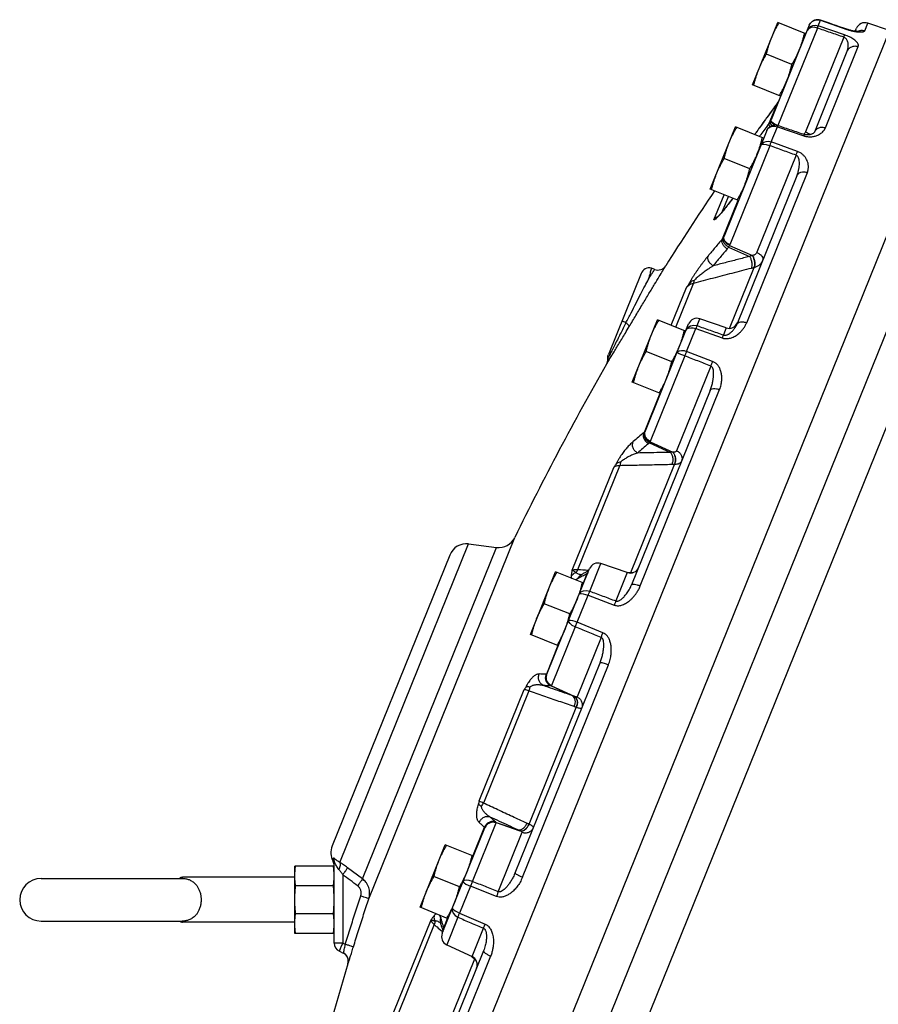
# Model space of a CAD drawing. Extents: x 218 to 452, y -217 to -18.
# Drawn here: x 308 to 314, y -134 to -127 of the extents above; entities that cross this region are included whole.
import ezdxf

# ---------------------------------------------------------------- set-up
doc = ezdxf.new("R2010")
doc.units = 0
doc.header["$LTSCALE"] = 1.5
doc.header["$MEASUREMENT"] = 0
doc.layers.get('0').update_dxf_attribs({"linetype": 'CONTINUOUS'})

msp = doc.modelspace()

# ---------------------------------------------------------------- linework, layer by layer
at = {"color": 7, "linetype": 'Continuous'}
for p, q in [((312.8899, -127.7848), (313.0655, -127.3502)), ((313.2846, -127.371), (313.0187, -128.0292)), ((313.2611, -127.4292), (313.0655, -127.3502)), ((313.2846, -127.371), (313.2942, -127.355)), ((313.2942, -127.355), (313.3082, -127.3426)), ((313.3082, -127.3426), (313.3253, -127.335)), ((313.3476, -127.3734), (313.3626, -127.3362)), ((313.5309, -127.4374), (313.3476, -127.3734)), ((313.3628, -127.3353), (313.3626, -127.3362)), ((313.3626, -127.3362), (313.5464, -127.3991)), ((313.6702, -127.4089), (313.6916, -127.3561)), ((313.8426, -127.4081), (313.6916, -127.3561)), ((309.6298, -137.8352), (313.8489, -127.3924)), ((313.341, -127.3897), (313.0667, -128.0686)), ((313.28, -127.3944), (313.2698, -127.4077)), ((313.5467, -127.3982), (313.5464, -127.3991)), ((313.6052, -127.4118), (313.6133, -127.3918)), ((313.5244, -127.4535), (313.2581, -128.1127)), ((313.1643, -127.6429), (312.9867, -127.5712)), ((313.3225, -128.1116), (313.5486, -127.5519)), ((313.3975, -128.084), (313.6261, -127.5181)), ((313.0855, -127.8639), (312.8899, -127.7848)), ((314.2402, -127.8014), (310.1082, -138.0284)), ((313.0605, -127.9156), (313.0043, -128.0547)), ((313.0605, -127.9156), (313.0606, -127.9155)), ((313.0683, -127.9035), (313.0684, -127.9034)), ((314.3774, -128.1239), (310.3733, -138.0344)), ((312.5963, -128.5117), (312.7719, -128.077)), ((312.9888, -128.1031), (312.6919, -128.8382)), ((312.9674, -128.1561), (312.7719, -128.077)), ((312.9457, -128.0741), (312.9457, -128.074)), ((312.9888, -128.1031), (312.9974, -128.0896)), ((313.0207, -128.1823), (313.0634, -128.0766)), ((313.0438, -128.0641), (313.0671, -128.0674)), ((313.0451, -128.0726), (313.0634, -128.0766)), ((313.0634, -128.0766), (313.2472, -128.1398)), ((313.2031, -128.2489), (313.0207, -128.1823)), ((313.0101, -128.2085), (312.7318, -128.8974)), ((312.8706, -128.3697), (312.6931, -128.298)), ((313.1926, -128.2748), (312.9196, -128.9506)), ((314.556, -128.3438), (310.6384, -138.0404)), ((312.8494, -129.4405), (313.2719, -128.3948)), ((313.1983, -128.4189), (312.7805, -129.453)), ((312.7918, -128.5907), (312.5963, -128.5117)), ((312.6211, -128.7256), (312.692, -128.5503)), ((312.7883, -128.5893), (312.6797, -128.8582)), ((312.6816, -128.6652), (312.723, -128.5629)), ((312.7327, -128.6012), (312.7345, -128.598)), ((312.6495, -128.7021), (312.6496, -128.7021)), ((312.7235, -128.9137), (312.8702, -128.9788)), ((312.7296, -128.9024), (312.8889, -128.9731)), ((312.2097, -129.0696), (312.1866, -129.0602)), ((312.7303, -129.4796), (312.901, -129.0569)), ((312.901, -129.0569), (312.899, -129.0574)), ((312.1151, -129.0978), (311.8875, -129.661)), ((312.325, -129.4587), (312.431, -129.1962)), ((312.356, -129.4712), (312.4791, -129.1666)), ((312.0537, -129.8547), (312.2293, -129.42)), ((312.4248, -129.4991), (312.2293, -129.42)), ((312.5042, -129.4608), (312.5235, -129.413)), ((312.7072, -129.4763), (312.5235, -129.413)), ((312.1446, -130.1926), (312.4452, -129.4487)), ((312.4275, -129.4925), (312.4397, -129.4742)), ((312.4318, -129.6398), (312.4958, -129.4816)), ((312.4958, -129.4816), (312.6788, -129.5466)), ((312.7072, -129.4763), (312.6871, -129.5259)), ((312.328, -129.7127), (312.1505, -129.641)), ((312.4188, -129.672), (312.1788, -130.266)), ((312.6128, -129.7098), (312.4318, -129.6398)), ((312.5999, -129.7418), (312.3618, -130.3313)), ((312.2492, -129.9337), (312.0537, -129.8547)), ((312.1095, -131.2719), (312.6615, -129.9057)), ((312.5947, -129.9129), (312.0488, -131.264)), ((312.2457, -129.9323), (312.136, -130.2039)), ((312.1733, -130.2756), (312.3192, -130.3426)), ((312.1775, -130.269), (312.336, -130.3418)), ((311.6365, -131.1627), (311.9254, -130.4477)), ((311.6749, -131.1571), (311.9664, -130.4355)), ((312.0437, -131.1789), (312.3472, -130.4276)), ((312.3472, -130.4276), (312.3454, -130.4276)), ((310.2208, -133.4492), (311.2368, -130.9346)), ((310.0197, -133.1966), (310.9152, -130.9802)), ((310.1771, -133.3109), (311.1091, -131.004)), ((310.9152, -130.9802), (311.1091, -131.004)), ((310.7841, -131.0574), (309.9663, -133.0816)), ((311.7577, -131.3083), (311.8354, -131.1161)), ((312.0191, -131.1793), (311.8354, -131.1161)), ((311.3447, -131.6094), (311.5203, -131.1748)), ((311.4604, -131.8862), (311.7571, -131.1517)), ((311.7159, -131.2538), (311.5203, -131.1748)), ((311.6979, -131.1948), (311.6954, -131.196)), ((311.6979, -131.1948), (311.698, -131.1947)), ((311.7385, -131.1877), (311.7124, -131.2524)), ((312.0191, -131.1793), (311.9395, -131.3764)), ((312.0419, -131.1788), (312.0437, -131.1789)), ((311.6705, -131.5241), (311.7459, -131.3375)), ((311.7459, -131.3375), (311.9278, -131.4054)), ((311.6191, -131.4674), (311.4415, -131.3957)), ((311.85, -131.598), (311.6705, -131.5241)), ((311.5403, -131.6884), (311.3447, -131.6094)), ((311.6571, -131.5574), (311.492, -131.966)), ((311.5368, -131.687), (311.456, -131.8869)), ((311.8367, -131.631), (311.6696, -132.0444)), ((311.2387, -133.269), (311.8296, -131.8066)), ((311.2903, -133.2994), (311.8878, -131.8206)), ((311.4917, -131.9665), (311.6497, -132.0402)), ((310.9882, -132.7673), (311.3009, -131.9934)), ((311.3333, -132.0024), (311.0178, -132.7834)), ((311.4897, -131.9673), (311.6354, -132.0352)), ((311.3359, -132.9307), (311.6645, -132.1175)), ((311.6645, -132.1175), (311.6629, -132.1169)), ((310.9415, -133.3285), (311.1066, -132.9198)), ((311.1059, -132.9173), (311.2578, -132.9697)), ((311.1068, -132.9192), (311.2716, -132.976)), ((310.7317, -133.6897), (311.0284, -132.9553)), ((310.945, -133.1516), (311.0258, -132.9517)), ((311.1218, -133.4003), (311.2889, -132.9868)), ((311.3359, -132.9307), (311.3344, -132.93)), ((310.5773, -133.5087), (310.7529, -133.0741)), ((310.9485, -133.1531), (310.7529, -133.0741)), ((309.9804, -133.7577), (309.9804, -133.1941)), ((309.9804, -133.2217), (309.7069, -133.2217)), ((309.7069, -133.6905), (309.7069, -133.2217)), ((310.1771, -133.3109), (310.0733, -133.2331)), ((307.9413, -133.3077), (308.9233, -133.3077)), ((308.9233, -133.3077), (308.9251, -133.3077)), ((309.7069, -133.2999), (308.9251, -133.2999)), ((308.9251, -133.3077), (308.9251, -133.2999)), ((310.0396, -133.2813), (310.0396, -133.7577)), ((310.8517, -133.3667), (310.6742, -133.295)), ((309.9752, -133.359), (309.7121, -133.359)), ((310.9281, -133.3617), (310.8527, -133.5483)), ((311.1085, -133.4333), (310.9281, -133.3617)), ((310.7729, -133.5877), (310.5773, -133.5087)), ((307.9413, -133.6046), (308.9233, -133.6046)), ((308.9251, -133.6045), (308.9233, -133.6046)), ((308.9251, -133.6045), (308.9251, -133.6124)), ((309.9752, -133.5532), (309.7121, -133.5532)), ((310.6526, -133.5981), (310.3637, -134.3131)), ((310.7433, -133.6509), (310.7694, -133.5863)), ((310.8409, -133.5776), (310.7632, -133.7698)), ((310.8527, -133.5483), (311.0307, -133.6258)), ((309.7069, -133.6124), (308.9251, -133.6124)), ((310.6762, -133.6288), (310.3847, -134.3503)), ((310.719, -133.6176), (310.719, -133.6177)), ((310.9393, -133.8519), (311.019, -133.6548)), ((309.9804, -133.6905), (309.7069, -133.6905)), ((310.0396, -133.7577), (309.9804, -133.7577)), ((310.0165, -133.8143), (310.0432, -133.8267)), ((310.0396, -133.7577), (310.0575, -133.766)), ((311.0195, -133.8116), (310.4736, -135.1627)), ((310.7632, -133.7698), (310.9393, -133.8519)), ((310.0432, -133.8267), (310.0438, -133.827)), ((311.0686, -133.8481), (310.5166, -135.2143)), ((310.9567, -133.8693), (310.6532, -134.6205)), ((310.9554, -133.8681), (310.9567, -133.8693))]:
    msp.add_line(p, q, dxfattribs=at)
for points in [[(313.2932, -127.3796), (313.3103, -127.372), (313.329, -127.3699), (313.3476, -127.3734)], [(313.3253, -127.335), (313.344, -127.3328), (313.3626, -127.3362)], [(313.2698, -127.4077), (313.2793, -127.3918), (313.2932, -127.3796)], [(313.341, -127.3897), (313.3183, -127.3847), (313.2969, -127.3864), (313.28, -127.3944)], [(312.9888, -128.1031), (313.0016, -128.0833), (313.0209, -128.0696), (313.0438, -128.0641)], [(312.9974, -128.0896), (313.0105, -128.0794), (313.0269, -128.0736), (313.0451, -128.0726)], [(312.9466, -128.2076), (312.955, -128.1944), (312.968, -128.1846), (312.9842, -128.1791), (313.0024, -128.1782), (313.0207, -128.1823)], [(313.0101, -128.2085), (312.9881, -128.2019), (312.9685, -128.1994), (312.9539, -128.2014), (312.9466, -128.2076)], [(312.4275, -129.4925), (312.4341, -129.4837), (312.4455, -129.4778), (312.4605, -129.4754), (312.4778, -129.4767), (312.4958, -129.4816)], [(312.4397, -129.4742), (312.4584, -129.4618), (312.481, -129.4571), (312.5042, -129.4608)], [(312.3643, -129.6489), (312.3707, -129.6406), (312.3819, -129.6352), (312.3967, -129.6332), (312.4139, -129.6348), (312.4318, -129.6398)], [(312.4188, -129.672), (312.3976, -129.6634), (312.38, -129.656), (312.3683, -129.6509), (312.3643, -129.6489)], [(311.686, -131.3277), (311.6964, -131.3139), (311.7135, -131.3054), (311.735, -131.3035), (311.7577, -131.3083)], [(311.686, -131.3277), (311.6902, -131.3251), (311.6992, -131.3248), (311.7124, -131.327), (311.7285, -131.3314), (311.7459, -131.3375)], [(311.6115, -131.5122), (311.6154, -131.5102), (311.6242, -131.5105), (311.6372, -131.5131), (311.6531, -131.5178), (311.6705, -131.5241)], [(311.6571, -131.5574), (311.6367, -131.5467), (311.621, -131.5345), (311.6122, -131.5224), (311.6115, -131.5122)], [(310.9415, -133.3285), (310.9195, -133.322), (310.8997, -133.3198), (310.8849, -133.3224), (310.8773, -133.3293)], [(310.8773, -133.3293), (310.8787, -133.3334), (310.8853, -133.3393), (310.8965, -133.3465), (310.9112, -133.3542), (310.9281, -133.3617)], [(310.8028, -133.5138), (310.8007, -133.5309), (310.8071, -133.5489), (310.8212, -133.5652), (310.8409, -133.5776)], [(310.8028, -133.5138), (310.8039, -133.5186), (310.8103, -133.525), (310.8213, -133.5326), (310.8359, -133.5406), (310.8527, -133.5483)], [(310.0396, -133.7577), (310.0299, -133.779), (310.0221, -133.7973), (310.0174, -133.8096), (310.0165, -133.8143)]]:
    msp.add_lwpolyline(points, dxfattribs=at)
for centre, radius, start, end in [((313.6712, -127.4152), 0.0625, 71, 158), ((329.2215, -139.6839), 20, 146.07816, 147.86242), ((312.173, -129.1212), 0.0625, 77.48938, 157.99968), ((312.2331, -129.0116), 0.0625, 248, 327.86242), ((312.5031, -129.4721), 0.0625, 71, 158), ((312.7275, -129.4172), 0.0625, 251, 338), ((311.8212, -129.6973), 0.0625, 330.1469, 5.90097), ((329.2215, -139.6839), 20, 150.14698, 154.0577), ((311.1244, -130.8799), 0.125, 263, 334.0577), ((310.9, -131.1043), 0.125, 83, 158), ((311.8151, -131.1752), 0.0625, 71, 158), ((312.0395, -131.1202), 0.0625, 251, 338), ((310.0822, -133.1285), 0.125, 158, 208.38089), ((309.9179, -133.2189), 0.0625, 0.04477, 28.82317), ((307.9413, -133.4561), 0.1484, 90, 270), ((308.9251, -133.3311), 0.0312, 90, 130.85748), ((308.9251, -133.5811), 0.0312, 229.14252, 270), ((310.7896, -133.7131), 0.0625, 158, 245), ((310.0429, -133.7577), 0.0625, 180, 245), ((310.0159, -133.883), 0.0625, 343.19333, 65), ((310.9129, -133.9085), 0.0625, 338, 65), ((329.2215, -139.6839), 20, 163.1966, 165.85302)]:
    msp.add_arc(centre, radius, start, end, dxfattribs=at)
for points in [[(313.0216, -127.4589), (313.0307, -127.4374), (313.0406, -127.4163), (313.0511, -127.3955), (313.0624, -127.3749), (313.0745, -127.3539)], [(313.3395, -127.332), (313.3166, -127.3376), (313.2974, -127.3512), (313.2846, -127.371)], [(313.3533, -127.3329), (313.3395, -127.332), (313.3376, -127.3321)], [(313.341, -127.3897), (313.3438, -127.3823), (313.346, -127.3768), (313.3476, -127.3734)], [(313.3628, -127.3353), (313.3533, -127.3329)], [(313.5467, -127.3982), (313.4884, -127.3783), (313.4193, -127.3546), (313.3628, -127.3353)], [(313.2172, -127.5379), (313.2256, -127.5161), (313.2331, -127.4941), (313.24, -127.4718), (313.2463, -127.4492), (313.2521, -127.4256)], [(313.5244, -127.4535), (313.4328, -127.4216), (313.341, -127.3897)], [(313.5244, -127.4535), (313.5272, -127.4463), (313.5294, -127.4408), (313.5309, -127.4374)], [(313.6261, -127.5181), (313.6271, -127.5081), (313.6234, -127.4981), (313.6164, -127.4882), (313.6067, -127.4787), (313.5949, -127.4694), (313.5811, -127.4604), (313.5654, -127.4519), (313.5483, -127.4441), (313.5309, -127.4374)], [(313.5464, -127.3991), (313.5559, -127.4022), (313.5661, -127.4053), (313.5769, -127.4082)], [(313.6245, -127.4128), (313.6232, -127.4129), (313.6127, -127.4126), (313.5971, -127.4108), (313.5774, -127.407), (313.555, -127.4009), (313.5467, -127.3982)], [(313.5769, -127.4082), (313.5879, -127.4107)], [(313.5879, -127.4107), (313.5988, -127.4129), (313.6094, -127.4146), (313.6195, -127.4159), (313.6293, -127.4167), (313.6386, -127.4171), (313.6473, -127.4169), (313.6552, -127.4162), (313.662, -127.4147), (313.6672, -127.4124), (313.6702, -127.4089)], [(313.6038, -127.4117), (313.5971, -127.4108)], [(313.6211, -127.4124), (313.624, -127.411)], [(313.624, -127.411), (313.6469, -127.4055), (313.6702, -127.4089)], [(312.9867, -127.5712), (312.9926, -127.5476), (312.9988, -127.5249), (313.0057, -127.5027), (313.0133, -127.4806), (313.0216, -127.4589)], [(313.5486, -127.5519), (313.5536, -127.5356), (313.5559, -127.5204), (313.5561, -127.5064), (313.5544, -127.4937), (313.5512, -127.4823), (313.5466, -127.4724), (313.5404, -127.464), (313.5329, -127.4576), (313.5244, -127.4535)], [(312.9338, -127.6762), (312.9429, -127.6547), (312.9528, -127.6336), (312.9633, -127.6128), (312.9746, -127.5922), (312.9867, -127.5712)], [(313.1643, -127.6429), (313.1765, -127.6219), (313.1877, -127.6012), (313.1982, -127.5805), (313.2081, -127.5594), (313.2172, -127.5379)], [(313.5486, -127.5519), (313.5611, -127.5328), (313.5801, -127.5197), (313.6029, -127.5146), (313.6261, -127.5181)], [(313.1294, -127.7552), (313.1378, -127.7334), (313.1453, -127.7114), (313.1522, -127.6891), (313.1585, -127.6665), (313.1643, -127.6429)], [(312.8989, -127.7885), (312.9048, -127.7649), (312.911, -127.7422), (312.9179, -127.72), (312.9255, -127.698), (312.9338, -127.6762)], [(313.0765, -127.8602), (313.0887, -127.8392), (313.0999, -127.8185), (313.1104, -127.7978), (313.1203, -127.7767), (313.1294, -127.7552)], [(313.0606, -127.9155), (313.0276, -127.9607), (312.992, -128.0098)], [(313.0605, -127.9156), (313.007, -127.9891)], [(313.0619, -127.9137), (313.0605, -127.9156)], [(313.0684, -127.9034), (313.068, -127.9041), (313.0616, -127.9141), (313.0606, -127.9155)], [(313.0683, -127.9035), (313.0645, -127.9098), (313.0619, -127.9137)], [(313.0712, -127.898), (313.0683, -127.9035)], [(313.0738, -127.8927), (313.0712, -127.898)], [(313.0755, -127.8887), (313.0746, -127.8907), (313.0738, -127.8927)], [(313.007, -127.9891), (313.0029, -127.9947)], [(312.9919, -128.0099), (312.9457, -128.0741)], [(312.9797, -128.0268), (312.9457, -128.074)], [(313.0043, -128.0547), (312.9756, -128.0932)], [(312.992, -128.0098), (312.9797, -128.0268)], [(312.999, -128.0001), (312.9919, -128.0099)], [(313.0029, -127.9947), (312.999, -128.0001)], [(313.0119, -128.0431), (313.0082, -128.0492), (313.0043, -128.0547)], [(313.0132, -128.0765), (313.0052, -128.0636), (313.0043, -128.0547)], [(313.0147, -128.038), (313.0119, -128.0431)], [(313.0274, -128.0682), (313.0221, -128.0632), (313.0132, -128.0516), (313.0119, -128.0431)], [(313.0171, -128.0329), (313.0147, -128.038)], [(313.0187, -128.0292), (313.0179, -128.0311), (313.0171, -128.0329)], [(313.0437, -128.064), (313.0278, -128.0522), (313.0185, -128.0414), (313.0171, -128.0329)], [(313.0184, -128.0327), (313.0187, -128.0292)], [(313.0629, -128.067), (313.0461, -128.0585), (313.0298, -128.0475), (313.0203, -128.0372), (313.0184, -128.0327)], [(312.728, -128.1857), (312.7371, -128.1642), (312.7469, -128.1431), (312.7575, -128.1223), (312.7687, -128.1017), (312.7809, -128.0807)], [(312.9457, -128.074), (312.9197, -128.1102), (312.9049, -128.1308)], [(312.9457, -128.0741), (312.9195, -128.1106), (312.905, -128.1308)], [(312.9756, -128.0932), (312.9482, -128.1301), (312.9411, -128.1397)], [(313.0671, -128.0674), (313.0666, -128.0683), (313.0654, -128.0714), (313.0634, -128.0766)], [(313.0671, -128.0674), (313.1591, -128.0991), (313.2509, -128.1306)], [(313.2581, -128.1127), (313.253, -128.1223), (313.247, -128.1294)], [(313.2581, -128.1127), (313.2788, -128.1227)], [(313.3225, -128.1116), (313.322, -128.1126), (313.32, -128.1154), (313.3164, -128.1192), (313.3111, -128.1232), (313.3043, -128.127), (313.2962, -128.1303), (313.2871, -128.1328), (313.2772, -128.1341)], [(313.2788, -128.1227), (313.2926, -128.1312)], [(313.3225, -128.1116), (313.3341, -128.0948), (313.3522, -128.0837), (313.3744, -128.0799), (313.3975, -128.084)], [(313.3496, -128.1323), (313.3609, -128.1259), (313.3716, -128.1181), (313.3816, -128.1086), (313.3904, -128.0974), (313.3975, -128.084)], [(312.6931, -128.298), (312.6989, -128.2744), (312.7052, -128.2517), (312.712, -128.2295), (312.7196, -128.2075), (312.728, -128.1857)], [(312.9411, -128.1397), (312.9378, -128.1441)], [(312.9463, -128.1987), (312.9526, -128.176), (312.9584, -128.1524)], [(313.0101, -128.2085), (313.0141, -128.1984), (313.0177, -128.1895), (313.0207, -128.1823)], [(313.2509, -128.1306), (313.2504, -128.1315), (313.2491, -128.1346), (313.2472, -128.1398)], [(313.2472, -128.1398), (313.2568, -128.1426)], [(313.2772, -128.1341), (313.2663, -128.1339), (313.2543, -128.1317), (313.2509, -128.1306)], [(313.2568, -128.1426), (313.2673, -128.1449), (313.2786, -128.1463)], [(313.2786, -128.1463), (313.2905, -128.1467)], [(313.2905, -128.1467), (313.3026, -128.146), (313.3146, -128.1442), (313.3264, -128.1414), (313.3381, -128.1374), (313.3496, -128.1323)], [(312.8706, -128.3697), (312.8828, -128.3487), (312.8941, -128.3281), (312.9046, -128.3073), (312.9144, -128.2862), (312.9235, -128.2647)], [(312.9235, -128.2647), (312.9319, -128.2429), (312.9395, -128.2209)], [(312.9395, -128.2209), (312.9463, -128.1987)], [(313.1926, -128.2748), (313.1015, -128.2417), (313.0101, -128.2085)], [(313.1926, -128.2748), (313.1965, -128.2648), (313.2001, -128.2561), (313.2031, -128.2489)], [(313.2719, -128.3948), (313.2781, -128.3718), (313.2791, -128.3503), (313.2761, -128.3304), (313.27, -128.3121), (313.2612, -128.2955), (313.2498, -128.2805), (313.236, -128.2673), (313.2201, -128.2566), (313.2031, -128.2489)], [(312.6402, -128.403), (312.6493, -128.3815), (312.6591, -128.3604), (312.6697, -128.3397), (312.6809, -128.319), (312.6931, -128.298)], [(313.1983, -128.4189), (313.2068, -128.3941), (313.2122, -128.3711), (313.2152, -128.3502), (313.216, -128.3313), (313.215, -128.3145), (313.2122, -128.3), (313.2074, -128.2882), (313.2007, -128.2797), (313.1926, -128.2748)], [(312.6053, -128.5153), (312.6111, -128.4917), (312.6174, -128.4691), (312.6242, -128.4468), (312.6318, -128.4248), (312.6402, -128.403)], [(312.8357, -128.482), (312.8441, -128.4603), (312.8517, -128.4382), (312.8585, -128.416), (312.8648, -128.3933), (312.8706, -128.3697)], [(313.1983, -128.4189), (313.2093, -128.4034), (313.2271, -128.3934), (313.249, -128.3904), (313.2719, -128.3948)], [(312.7828, -128.587), (312.795, -128.566), (312.8063, -128.5454), (312.8168, -128.5246), (312.8266, -128.5035), (312.8357, -128.482)], [(312.7327, -128.6012), (312.7086, -128.6325)], [(312.7263, -128.6087), (312.7122, -128.627)], [(312.7345, -128.598), (312.7263, -128.6087)], [(312.7349, -128.5984), (312.7327, -128.6012)], [(312.7523, -128.5747), (312.7345, -128.598)], [(312.7528, -128.5749), (312.7349, -128.5984)], [(312.6867, -128.659), (312.6758, -128.6723), (312.6663, -128.6835)], [(312.7086, -128.6325), (312.6877, -128.6589), (312.6696, -128.6809)], [(312.7122, -128.627), (312.6989, -128.6439), (312.6867, -128.659)], [(312.6211, -128.7256), (312.6351, -128.7103), (312.6527, -128.6973)], [(312.6438, -128.7056), (312.6322, -128.7144), (312.6211, -128.7256)], [(312.6339, -128.7188), (312.6306, -128.721), (312.6274, -128.7228), (312.6243, -128.7244), (312.6211, -128.7256)], [(312.6339, -128.7188), (312.6425, -128.708), (312.6495, -128.7021)], [(312.6425, -128.7112), (312.6339, -128.7188)], [(312.6546, -128.6983), (312.6425, -128.7112)], [(312.6497, -128.702), (312.6438, -128.7056)], [(312.6488, -128.7026), (312.6485, -128.7029)], [(312.6527, -128.6987), (312.6488, -128.7026)], [(312.6663, -128.6835), (312.6585, -128.6924), (312.6527, -128.6987)], [(312.6527, -128.6973), (312.6549, -128.696)], [(312.6696, -128.6809), (312.6546, -128.6983)], [(312.6797, -128.8582), (312.6302, -128.9171), (312.5812, -128.9763)], [(312.7136, -128.9274), (312.6959, -128.9116), (312.6833, -128.8931), (312.6776, -128.8744), (312.6797, -128.8582)], [(312.683, -128.854), (312.6797, -128.8582)], [(312.6862, -128.8492), (312.683, -128.854)], [(312.7235, -128.9137), (312.7046, -128.8997), (312.691, -128.8826), (312.6846, -128.865), (312.6862, -128.8492)], [(312.6886, -128.8451), (312.6862, -128.8492)], [(312.7296, -128.9024), (312.71, -128.8899), (312.6958, -128.8739), (312.689, -128.8569), (312.6906, -128.8412)], [(312.6906, -128.8412), (312.6886, -128.8451)], [(312.7318, -128.8974), (312.7119, -128.8855), (312.6974, -128.8702), (312.6904, -128.8536), (312.6919, -128.8382)], [(312.6919, -128.8382), (312.6912, -128.8397), (312.6906, -128.8412)], [(312.7136, -128.9274), (312.6643, -128.9861), (312.6154, -129.045)], [(312.7235, -128.9137), (312.7186, -128.9209), (312.7136, -128.9274)], [(312.7296, -128.9024), (312.7268, -128.908), (312.7235, -128.9137)], [(312.7318, -128.8974), (312.7307, -128.9), (312.7296, -128.9024)], [(312.9196, -128.9506), (312.9152, -128.9584), (312.9087, -128.9648), (312.9005, -128.9697), (312.8909, -128.9727)], [(312.9196, -128.9506), (312.9395, -128.9624), (312.9542, -128.9773), (312.9615, -128.9931), (312.9604, -129.0078)], [(312.5812, -128.9763), (312.5664, -128.9945), (312.5529, -129.0117), (312.5402, -129.0283), (312.528, -129.0447), (312.516, -129.0614), (312.504, -129.0783), (312.4924, -129.0952), (312.4812, -129.1122), (312.4705, -129.1291), (312.4603, -129.1459), (312.4512, -129.1618), (312.4439, -129.1761)], [(312.6154, -129.045), (312.5976, -129.0294), (312.5849, -129.011), (312.5792, -128.9924), (312.5812, -128.9763)], [(312.8702, -128.9788), (312.7853, -129.0009), (312.7003, -129.023), (312.6154, -129.045)], [(312.8889, -128.9731), (312.8796, -128.9759), (312.8702, -128.9788)], [(312.8702, -128.9788), (312.8792, -128.9998), (312.8843, -129.0229), (312.8848, -129.0447), (312.8807, -129.0621)], [(312.8909, -128.9727), (312.8899, -128.9729), (312.8889, -128.9731)], [(312.8889, -128.9731), (312.898, -128.9942), (312.9031, -129.0176), (312.9034, -129.0397), (312.899, -129.0574)], [(312.8909, -128.9727), (312.9, -128.9938), (312.9051, -129.0171), (312.9054, -129.0393), (312.901, -129.0569)], [(312.9604, -129.0078), (312.951, -129.0245), (312.9377, -129.0386), (312.9208, -129.0495), (312.901, -129.0569)], [(312.0324, -129.4673), (312.0792, -129.3893), (312.1259, -129.3115), (312.1698, -129.2383), (312.2089, -129.1732), (312.2414, -129.1191), (312.2658, -129.0785), (312.2809, -129.0534), (312.286, -129.0449)], [(312.1866, -129.0602), (312.1843, -129.069), (312.1776, -129.095), (312.1669, -129.1365)], [(312.1669, -129.1365), (312.1852, -129.1079), (312.1986, -129.0868)], [(312.1986, -129.0868), (312.2069, -129.0739), (312.2072, -129.0734)], [(312.2072, -129.0734), (312.2097, -129.0696)], [(312.2809, -129.0534), (312.286, -129.0449)], [(312.8807, -129.0621), (312.7468, -129.0969), (312.6129, -129.1318), (312.4791, -129.1666)], [(312.6154, -129.045), (312.598, -129.0565), (312.5823, -129.0672), (312.5679, -129.0774), (312.5543, -129.0873), (312.541, -129.0972), (312.5281, -129.1071), (312.5158, -129.117), (312.5042, -129.1268), (312.4934, -129.1364), (312.4835, -129.1458)], [(312.899, -129.0574), (312.8899, -129.0598), (312.8807, -129.0621)], [(312.01, -129.4414), (312.0454, -129.3723), (312.0804, -129.3043), (312.1132, -129.2405), (312.1425, -129.1838), (312.1669, -129.1365)], [(312.4835, -129.1458), (312.4689, -129.1523), (312.4555, -129.1621), (312.4439, -129.1761)], [(312.4835, -129.1458), (312.482, -129.1572), (312.4791, -129.1666)], [(312.4791, -129.1666), (312.4604, -129.1733), (312.4439, -129.1834), (312.431, -129.1962)], [(312.431, -129.1962), (312.4374, -129.1862), (312.4439, -129.1761)], [(312.01, -129.4414), (311.9952, -129.4337), (311.9859, -129.4276), (311.9833, -129.424)], [(312.1854, -129.5287), (312.1945, -129.5072), (312.2043, -129.4861), (312.2148, -129.4653), (312.2261, -129.4447), (312.2383, -129.4237)], [(312.01, -129.4414), (311.9906, -129.4791), (311.9705, -129.5184)], [(311.9826, -129.5503), (312.0055, -129.5122), (312.0324, -129.4673)], [(312.0324, -129.4673), (312.031, -129.4615), (312.0232, -129.4525), (312.01, -129.4414)], [(312.3809, -129.6077), (312.3893, -129.5859), (312.3969, -129.5639), (312.4037, -129.5417), (312.41, -129.519), (312.4158, -129.4954)], [(312.5042, -129.4608), (312.5019, -129.466), (312.4991, -129.473), (312.4958, -129.4816)], [(312.5042, -129.4608), (312.5958, -129.4934), (312.6871, -129.5259)], [(312.6788, -129.5466), (312.6884, -129.5494), (312.6991, -129.5511), (312.7109, -129.5514), (312.7235, -129.5502), (312.7364, -129.5474), (312.7495, -129.543), (312.7626, -129.537), (312.7757, -129.5294), (312.789, -129.5201), (312.8021, -129.5088), (312.8151, -129.4956), (312.8275, -129.48), (312.8392, -129.4617), (312.8494, -129.4405)], [(312.6871, -129.5259), (312.692, -129.5272), (312.6975, -129.5277), (312.7037, -129.5272), (312.7103, -129.5256), (312.7173, -129.523), (312.7244, -129.5193), (312.7316, -129.5147), (312.7389, -129.5091), (312.7463, -129.5025), (312.7537, -129.4949), (312.761, -129.4863), (312.768, -129.4765), (312.7746, -129.4654), (312.7805, -129.453)], [(312.7805, -129.453), (312.7898, -129.4418), (312.8061, -129.4355), (312.8269, -129.435), (312.8494, -129.4405)], [(311.9705, -129.5184), (311.9498, -129.559), (311.9293, -129.5992), (311.9106, -129.6364)], [(311.9184, -129.6571), (311.9365, -129.627), (311.9572, -129.5926), (311.9802, -129.5542), (311.9826, -129.5503)], [(312.1505, -129.641), (312.1563, -129.6174), (312.1626, -129.5947), (312.1694, -129.5725), (312.177, -129.5505), (312.1854, -129.5287)], [(312.6871, -129.5259), (312.6849, -129.531), (312.6821, -129.538), (312.6788, -129.5466)], [(311.9106, -129.6364), (311.8958, -129.6659), (311.8864, -129.6846), (311.8833, -129.6909)], [(312.362, -129.6503), (312.3718, -129.6292)], [(312.3718, -129.6292), (312.3809, -129.6077)], [(311.8754, -129.7284), (311.877, -129.7257), (311.8822, -129.7171), (311.8909, -129.7026), (311.8941, -129.6974)], [(311.8832, -129.7047), (311.8827, -129.7084), (311.8812, -129.7145), (311.8808, -129.716)], [(311.8833, -129.6909), (311.8831, -129.6807), (311.8845, -129.6707), (311.8875, -129.661)], [(311.8834, -129.7033), (311.8832, -129.7047)], [(311.8833, -129.6909), (311.8836, -129.695), (311.8835, -129.7019), (311.8834, -129.7033)], [(311.8941, -129.6974), (311.9031, -129.6824)], [(311.9031, -129.6824), (311.9184, -129.6571)], [(312.0976, -129.746), (312.1067, -129.7245), (312.1165, -129.7034), (312.127, -129.6827), (312.1383, -129.662), (312.1505, -129.641)], [(312.328, -129.7127), (312.3402, -129.6917), (312.3515, -129.6711), (312.362, -129.6503)], [(312.4188, -129.672), (312.4233, -129.6607), (312.4277, -129.6498), (312.4318, -129.6398)], [(312.5999, -129.7418), (312.5095, -129.7069), (312.4188, -129.672)], [(311.8804, -129.7172), (311.8794, -129.72), (311.8773, -129.7247), (311.8756, -129.728), (311.875, -129.729), (311.8748, -129.7293)], [(311.8808, -129.716), (311.8804, -129.7172)], [(312.0627, -129.8583), (312.0685, -129.8347), (312.0748, -129.8121), (312.0816, -129.7898), (312.0892, -129.7678), (312.0976, -129.746)], [(312.2931, -129.825), (312.3015, -129.8033), (312.3091, -129.7812), (312.3159, -129.759), (312.3222, -129.7363), (312.328, -129.7127)], [(312.5947, -129.9129), (312.6051, -129.8833), (312.6123, -129.8559), (312.6169, -129.8309), (312.6193, -129.8083), (312.6196, -129.7883), (312.6178, -129.7711), (312.6139, -129.7571), (312.6078, -129.7471), (312.5999, -129.7418)], [(312.5999, -129.7418), (312.6043, -129.7305), (312.6087, -129.7198), (312.6128, -129.7098)], [(312.6615, -129.9057), (312.6716, -129.873), (312.6761, -129.8428), (312.6762, -129.8154), (312.6727, -129.7904), (312.6662, -129.7681), (312.6567, -129.7484), (312.6443, -129.7316), (312.6294, -129.7186), (312.6128, -129.7098)], [(312.2402, -129.93), (312.2524, -129.909), (312.2637, -129.8884), (312.2742, -129.8676), (312.284, -129.8465), (312.2931, -129.825)], [(312.5947, -129.913), (312.6032, -129.9037), (312.6188, -129.8991), (312.6392, -129.8997), (312.6615, -129.9057)], [(312.136, -130.2039), (312.0974, -130.236), (312.0592, -130.2682)], [(312.1657, -130.2833), (312.148, -130.2678), (312.1361, -130.2474), (312.1319, -130.2251), (312.136, -130.2039)], [(312.1385, -130.2016), (312.136, -130.2039)], [(312.1733, -130.2756), (312.1546, -130.2611), (312.142, -130.2416), (312.1372, -130.2198), (312.1409, -130.1989)], [(312.1409, -130.1989), (312.1385, -130.2016)], [(312.1775, -130.269), (312.1583, -130.2554), (312.1452, -130.2366), (312.1402, -130.2152), (312.1438, -130.1943)], [(312.1426, -130.1966), (312.1409, -130.1989)], [(312.1788, -130.266), (312.1595, -130.2528), (312.1463, -130.2343), (312.1411, -130.2133), (312.1446, -130.1926)], [(312.1438, -130.1943), (312.1426, -130.1966)], [(312.1446, -130.1926), (312.1443, -130.1935), (312.1438, -130.1943)], [(312.0592, -130.2682), (312.0476, -130.2787), (312.0367, -130.2893), (312.0263, -130.3003), (312.0161, -130.3117), (312.0059, -130.3239), (311.9955, -130.3369), (311.9852, -130.3506), (311.975, -130.3651), (311.9649, -130.3804), (311.9549, -130.3967), (311.9456, -130.4134), (311.9373, -130.4299)], [(312.0892, -130.3474), (312.0714, -130.332), (312.0594, -130.3117), (312.0552, -130.2894), (312.0592, -130.2682)], [(312.1657, -130.2833), (312.1273, -130.3152), (312.0892, -130.3474)], [(312.1733, -130.2756), (312.1696, -130.2797), (312.1657, -130.2833)], [(312.1775, -130.269), (312.1756, -130.2723), (312.1733, -130.2756)], [(312.1788, -130.266), (312.1782, -130.2675), (312.1775, -130.269)], [(312.0892, -130.3474), (312.0744, -130.3526), (312.0609, -130.3579), (312.0484, -130.3633), (312.0364, -130.3689), (312.0248, -130.3748), (312.0134, -130.3811), (312.0024, -130.3878), (311.9919, -130.3948), (311.982, -130.4022), (311.9727, -130.4099)], [(312.3192, -130.3426), (312.2426, -130.3442), (312.1659, -130.3458), (312.0892, -130.3474)], [(312.336, -130.3418), (312.3276, -130.3421), (312.3192, -130.3426)], [(312.3192, -130.3426), (312.3295, -130.3602), (312.335, -130.3825), (312.3348, -130.4062), (312.3289, -130.4279)], [(312.3378, -130.3418), (312.3369, -130.3418), (312.336, -130.3418)], [(312.336, -130.3418), (312.3465, -130.3594), (312.3519, -130.3818), (312.3516, -130.4057), (312.3454, -130.4276)], [(312.3618, -130.3313), (312.3586, -130.3359), (312.3534, -130.3393), (312.3463, -130.3413), (312.3378, -130.3418)], [(312.3378, -130.3418), (312.3482, -130.3594), (312.3537, -130.3818), (312.3533, -130.4057), (312.3472, -130.4276)], [(312.3618, -130.3313), (312.3812, -130.3444), (312.3945, -130.3625), (312.3999, -130.3832), (312.3965, -130.4034)], [(311.9254, -130.4477), (311.9313, -130.4388), (311.9373, -130.4299)], [(311.9664, -130.4355), (311.9498, -130.437), (311.9358, -130.4411), (311.9254, -130.4477)], [(311.9727, -130.4099), (311.9596, -130.4128), (311.9477, -130.4189), (311.9373, -130.4299)], [(311.9727, -130.4099), (311.9705, -130.4233), (311.9664, -130.4355)], [(312.3289, -130.4279), (312.2081, -130.4304), (312.0872, -130.433), (311.9664, -130.4355)], [(312.3454, -130.4276), (312.3372, -130.4277), (312.3289, -130.4279)], [(312.3965, -130.4034), (312.3899, -130.4133), (312.3792, -130.4208), (312.3648, -130.4257), (312.3472, -130.4276)], [(311.4764, -131.2834), (311.4855, -131.262), (311.4954, -131.2408), (311.5059, -131.2201), (311.5171, -131.1994), (311.5293, -131.1784)], [(311.6328, -131.2205), (311.6311, -131.2144), (311.6309, -131.2014)], [(311.6309, -131.2014), (311.6317, -131.1933), (311.633, -131.1842), (311.6346, -131.174), (311.6365, -131.1627)], [(311.6309, -131.2014), (311.6391, -131.1916), (311.6498, -131.1837), (311.6623, -131.1782)], [(311.6365, -131.1627), (311.6457, -131.1592), (311.6588, -131.1572), (311.6749, -131.1571)], [(311.6623, -131.1782), (311.6553, -131.1739), (311.6483, -131.1698), (311.6417, -131.1659), (311.6365, -131.1627)], [(311.6623, -131.1782), (311.6694, -131.1686), (311.6749, -131.1571)], [(311.6794, -131.1901), (311.6693, -131.1851), (311.6623, -131.1782)], [(311.6735, -131.2229), (311.6856, -131.2042), (311.6979, -131.1948)], [(311.7058, -131.2052), (311.6735, -131.2229)], [(311.6749, -131.1571), (311.7467, -131.1614)], [(311.6924, -131.1935), (311.6794, -131.1901)], [(311.6989, -131.1944), (311.6924, -131.1935)], [(311.7174, -131.184), (311.698, -131.1947)], [(311.7385, -131.1877), (311.7058, -131.2052)], [(311.7321, -131.176), (311.7174, -131.184)], [(311.7366, -131.1736), (311.7321, -131.176)], [(311.7398, -131.1719), (311.7366, -131.1736)], [(311.7385, -131.1877), (311.7492, -131.1705)], [(311.7407, -131.1863), (311.7385, -131.1877)], [(311.7408, -131.1714), (311.7398, -131.1719)], [(311.7427, -131.1847), (311.7407, -131.1863)], [(311.7449, -131.1691), (311.7408, -131.1714)], [(311.7427, -131.1847), (311.7448, -131.1799)], [(311.744, -131.1831), (311.7427, -131.1847)], [(311.745, -131.1815), (311.744, -131.1831)], [(311.7448, -131.1799), (311.7473, -131.1755)], [(311.7515, -131.1656), (311.7449, -131.1691)], [(311.7453, -131.1809), (311.745, -131.1815)], [(311.7456, -131.1803), (311.7453, -131.1809)], [(311.7467, -131.1614), (311.7486, -131.1615)], [(311.7486, -131.1615), (311.7531, -131.1617)], [(312.0131, -131.1773), (312.0192, -131.1776)], [(312.0192, -131.1776), (312.0258, -131.178)], [(312.025, -131.1802), (312.0258, -131.178)], [(312.0258, -131.178), (312.0339, -131.1785)], [(312.0339, -131.1785), (312.0419, -131.1788)], [(312.0405, -131.1825), (312.0419, -131.1788)], [(312.0422, -131.1827), (312.0437, -131.1789)], [(312.0437, -131.1789), (312.0573, -131.1792)], [(311.6735, -131.2229), (311.6595, -131.2291), (311.6564, -131.23)], [(311.6879, -131.3186), (311.6948, -131.2964), (311.701, -131.2737), (311.7069, -131.2501)], [(311.9278, -131.4054), (311.9374, -131.4082), (311.9482, -131.4097), (311.9602, -131.4096), (311.973, -131.4076), (311.9864, -131.4037), (312, -131.3979), (312.0138, -131.3903), (312.0277, -131.3808), (312.0419, -131.3691), (312.0561, -131.3553), (312.0703, -131.3389), (312.0842, -131.3199), (312.0974, -131.2977), (312.1095, -131.2719)], [(311.9395, -131.3764), (311.9444, -131.3776), (311.9501, -131.3777), (311.9566, -131.3763), (311.9638, -131.3734), (311.9715, -131.369), (311.9794, -131.3632), (311.9877, -131.356), (311.9962, -131.3475), (312.0049, -131.3376), (312.0138, -131.3262), (312.0228, -131.3133), (312.0318, -131.2987), (312.0406, -131.2823), (312.0488, -131.264)], [(312.0488, -131.264), (312.0551, -131.2604), (312.0687, -131.2606), (312.0877, -131.2646), (312.1095, -131.2719)], [(311.4415, -131.3957), (311.4474, -131.3722), (311.4536, -131.3495), (311.4605, -131.3272), (311.4681, -131.3052), (311.4764, -131.2834)], [(311.672, -131.3624), (311.6803, -131.3407)], [(311.6803, -131.3407), (311.6879, -131.3186)], [(311.7577, -131.3083), (311.7541, -131.3169), (311.7502, -131.3267), (311.7459, -131.3375)], [(311.7577, -131.3083), (311.8488, -131.3424), (311.9395, -131.3764)], [(311.3886, -131.5007), (311.3977, -131.4793), (311.4076, -131.4581), (311.4181, -131.4374), (311.4294, -131.4167), (311.4415, -131.3957)], [(311.6191, -131.4674), (311.6312, -131.4465), (311.6425, -131.4258), (311.653, -131.405), (311.6629, -131.3839), (311.672, -131.3624)], [(311.9395, -131.3764), (311.9359, -131.3849), (311.932, -131.3947), (311.9278, -131.4054)], [(311.6077, -131.5111), (311.6132, -131.491), (311.6191, -131.4674)], [(311.3537, -131.613), (311.3596, -131.5895), (311.3658, -131.5668), (311.3727, -131.5445), (311.3803, -131.5225), (311.3886, -131.5007)], [(311.5842, -131.5797), (311.5925, -131.558), (311.6001, -131.5359), (311.607, -131.5137)], [(311.607, -131.5137), (311.6077, -131.5111)], [(311.6571, -131.5574), (311.6613, -131.5466), (311.6659, -131.5353), (311.6705, -131.5241)], [(311.5313, -131.6848), (311.5434, -131.6638), (311.5547, -131.6431), (311.5652, -131.6223), (311.5751, -131.6012), (311.5842, -131.5797)], [(311.8367, -131.631), (311.747, -131.5942), (311.6571, -131.5574)], [(311.8367, -131.631), (311.8409, -131.6202), (311.8454, -131.6091), (311.85, -131.598)], [(311.8878, -131.8206), (311.8999, -131.783), (311.9062, -131.7485), (311.9079, -131.717), (311.9058, -131.6885), (311.9005, -131.6631), (311.8921, -131.6408), (311.8806, -131.6219), (311.8663, -131.6074), (311.85, -131.598)], [(311.8296, -131.8066), (311.8402, -131.7766), (311.8476, -131.7487), (311.8524, -131.7231), (311.855, -131.6999), (311.8556, -131.6793), (311.854, -131.6615), (311.8503, -131.647), (311.8444, -131.6366), (311.8367, -131.631)], [(311.8296, -131.8066), (311.8349, -131.8052), (311.8478, -131.8074), (311.8663, -131.8128), (311.8878, -131.8206)], [(311.406, -131.885), (311.3983, -131.8856), (311.3909, -131.8878), (311.3836, -131.891), (311.3763, -131.8954), (311.3687, -131.901), (311.3608, -131.9079), (311.3527, -131.9161), (311.3445, -131.9257), (311.336, -131.9369), (311.3274, -131.95), (311.3188, -131.9648), (311.3107, -131.9809)], [(311.4354, -131.9657), (311.417, -131.9516), (311.405, -131.9315), (311.4012, -131.9081), (311.406, -131.885)], [(311.456, -131.8869), (311.4308, -131.8858), (311.406, -131.885)], [(311.4852, -131.9676), (311.4669, -131.9535), (311.455, -131.9334), (311.4512, -131.91), (311.456, -131.8869)], [(311.4897, -131.9673), (311.4709, -131.9533), (311.4585, -131.9332), (311.4543, -131.91), (311.4589, -131.8869)], [(311.4917, -131.9665), (311.4726, -131.9527), (311.46, -131.9327), (311.4556, -131.9095), (311.4602, -131.8864)], [(311.492, -131.966), (311.4729, -131.9522), (311.4602, -131.9324), (311.4559, -131.9093), (311.4604, -131.8862)], [(311.4576, -131.887), (311.456, -131.8869)], [(311.4589, -131.8869), (311.4576, -131.887)], [(311.4602, -131.8864), (311.4597, -131.8867), (311.4589, -131.8869)], [(311.4604, -131.8862), (311.4602, -131.8864)], [(311.4354, -131.9657), (311.4236, -131.9632), (311.4129, -131.9617), (311.4028, -131.961), (311.3932, -131.9609), (311.3838, -131.9615), (311.3744, -131.9627), (311.3653, -131.9647), (311.3565, -131.9675), (311.3481, -131.9711), (311.3401, -131.9757)], [(311.6354, -132.0352), (311.5687, -132.012), (311.502, -131.9889), (311.4354, -131.9657)], [(311.4852, -131.9676), (311.4601, -131.9665), (311.4354, -131.9657)], [(311.4917, -131.9665), (311.4909, -131.967), (311.4897, -131.9673)], [(311.492, -131.966), (311.4919, -131.9663), (311.4917, -131.9665)], [(311.3009, -131.9934), (311.3058, -131.9871), (311.3107, -131.9809)], [(311.3333, -132.0024), (311.3193, -131.9976), (311.3082, -131.9945), (311.3009, -131.9934)], [(311.3401, -131.9757), (311.3289, -131.9739), (311.3191, -131.9749), (311.3107, -131.9809)], [(311.3401, -131.9757), (311.3378, -131.9893), (311.3333, -132.0024)], [(311.6486, -132.1118), (311.5435, -132.0753), (311.4384, -132.0389), (311.3333, -132.0024)], [(311.4897, -131.9673), (311.4877, -131.9676), (311.4852, -131.9676)], [(311.6497, -132.0402), (311.6426, -132.0377), (311.6354, -132.0352)], [(311.6354, -132.0352), (311.6478, -132.0477), (311.6546, -132.0666), (311.6549, -132.089), (311.6486, -132.1118)], [(311.6513, -132.0408), (311.6505, -132.0405), (311.6497, -132.0402)], [(311.6497, -132.0402), (311.6624, -132.0526), (311.6693, -132.0714), (311.6695, -132.094), (311.6629, -132.1169)], [(311.6696, -132.0444), (311.668, -132.0453), (311.6643, -132.0449), (311.6586, -132.0434), (311.6513, -132.0408)], [(311.6513, -132.0408), (311.6639, -132.0532), (311.6708, -132.0721), (311.671, -132.0946), (311.6645, -132.1175)], [(311.6696, -132.0444), (311.6887, -132.0582), (311.7014, -132.078), (311.7058, -132.101), (311.7014, -132.1239)], [(311.6629, -132.1169), (311.6557, -132.1143), (311.6486, -132.1118)], [(311.7014, -132.1239), (311.6982, -132.1255), (311.6907, -132.1248), (311.6794, -132.1221), (311.6645, -132.1175)], [(310.9885, -132.9183), (310.9834, -132.9126), (310.9795, -132.9059), (310.9766, -132.8984), (310.9743, -132.8902), (310.9728, -132.8809), (310.9719, -132.8705), (310.9718, -132.859), (310.9725, -132.8463), (310.9742, -132.8324), (310.9771, -132.817), (310.9812, -132.8004), (310.9866, -132.7832)], [(310.9882, -132.7673), (310.9873, -132.7753), (310.9866, -132.7832)], [(311.0041, -132.8073), (310.9948, -132.8008), (310.9884, -132.7933), (310.9866, -132.7832)], [(311.0178, -132.7834), (311.0043, -132.7772), (310.9942, -132.7717), (310.9882, -132.7673)], [(311.0041, -132.8073), (311.0119, -132.796), (311.0178, -132.7834)], [(311.3205, -132.9237), (311.2196, -132.877), (311.1187, -132.8302), (311.0178, -132.7834)], [(311.0657, -132.8807), (311.0555, -132.8744), (311.0467, -132.868), (311.039, -132.8615), (311.032, -132.8549), (311.0256, -132.8479), (311.0198, -132.8405), (311.0146, -132.8327), (311.0102, -132.8246), (311.0066, -132.8162), (311.0041, -132.8073)], [(311.0657, -132.8807), (311.0427, -132.8781), (311.0201, -132.8842), (311.0011, -132.8983), (310.9885, -132.9183)], [(311.0258, -132.9517), (311.0069, -132.935), (310.9885, -132.9183)], [(311.1029, -132.914), (311.0799, -132.9114), (311.0573, -132.9176), (311.0384, -132.9317), (311.0258, -132.9517)], [(311.1059, -132.9173), (311.0826, -132.9143), (311.0597, -132.9201), (311.0406, -132.934), (311.0279, -132.9538)], [(311.1066, -132.9198), (311.0833, -132.9165), (311.0604, -132.922), (311.0412, -132.9355), (311.0284, -132.9553)], [(311.1068, -132.9192), (311.0834, -132.9159), (311.0605, -132.9215), (311.0412, -132.9352), (311.0285, -132.955)], [(311.1029, -132.914), (311.084, -132.8973), (311.0657, -132.8807)], [(311.2578, -132.9697), (311.1938, -132.94), (311.1297, -132.9104), (311.0657, -132.8807)], [(311.1059, -132.9173), (311.1046, -132.9157), (311.1029, -132.914)], [(311.1068, -132.9192), (311.1065, -132.9184), (311.1059, -132.9173)], [(311.1066, -132.9198), (311.1067, -132.9195), (311.1068, -132.9192)], [(311.2578, -132.9697), (311.2754, -132.9692), (311.2934, -132.9604), (311.3092, -132.9445), (311.3205, -132.9237)], [(311.3344, -132.93), (311.3274, -132.9269), (311.3205, -132.9237)], [(311.027, -132.9528), (311.0258, -132.9517)], [(311.0279, -132.9538), (311.027, -132.9528)], [(311.0285, -132.955), (311.0283, -132.9545), (311.0279, -132.9538)], [(311.0284, -132.9553), (311.0285, -132.955)], [(311.2716, -132.976), (311.2647, -132.9729), (311.2578, -132.9697)], [(311.2716, -132.976), (311.2893, -132.9759), (311.3074, -132.9671), (311.3232, -132.951), (311.3344, -132.93)], [(311.2732, -132.9767), (311.2724, -132.9764), (311.2716, -132.976)], [(311.2732, -132.9767), (311.2909, -132.9765), (311.3089, -132.9678), (311.3247, -132.9517), (311.3359, -132.9307)], [(311.2889, -132.9868), (311.2883, -132.9851), (311.2854, -132.9828), (311.2803, -132.9799), (311.2732, -132.9767)], [(311.2889, -132.9868), (311.3122, -132.9902), (311.3351, -132.9847), (311.3542, -132.9713), (311.3669, -132.9517)], [(311.3669, -132.9517), (311.3657, -132.9483), (311.3599, -132.9436), (311.3499, -132.9377), (311.3359, -132.9307)], [(310.709, -133.1827), (310.7182, -133.1612), (310.728, -133.1401), (310.7385, -133.1193), (310.7498, -133.0987), (310.762, -133.0777)], [(309.9743, -133.1681), (309.9728, -133.1863)], [(309.993, -133.1786), (309.9878, -133.1744), (309.9818, -133.1693), (309.9776, -133.1662), (309.9752, -133.1659), (309.9743, -133.1681)], [(309.9743, -133.1681), (309.9776, -133.1765), (309.9797, -133.1852), (309.9804, -133.1941)], [(310.0128, -133.2449), (310.0028, -133.2314), (309.9953, -133.219), (309.9896, -133.2081), (309.9853, -133.1992), (309.9824, -133.1934), (309.9808, -133.1918), (309.9804, -133.1941)], [(310.0197, -133.1966), (310.0061, -133.1883), (309.9957, -133.1808), (309.993, -133.1786)], [(310.0197, -133.1966), (310.0223, -133.2089), (310.0199, -133.2257), (310.0128, -133.2449)], [(310.0733, -133.2331), (310.0452, -133.213), (310.0197, -133.1966)], [(310.6742, -133.295), (310.68, -133.2714), (310.6863, -133.2487), (310.6931, -133.2265), (310.7007, -133.2045), (310.709, -133.1827)], [(310.9046, -133.2617), (310.913, -133.2399), (310.9206, -133.2179), (310.9274, -133.1957), (310.9337, -133.173), (310.9395, -133.1494)], [(309.7069, -133.2904), (309.7073, -133.2732), (309.7083, -133.256), (309.7099, -133.2389), (309.7121, -133.2217)], [(309.9804, -133.2904), (309.98, -133.2732), (309.979, -133.256), (309.9774, -133.2389), (309.9752, -133.2217)], [(310.0396, -133.2813), (310.0256, -133.2613), (310.0128, -133.2449)], [(310.0733, -133.2331), (310.067, -133.2432), (310.055, -133.2603), (310.0396, -133.2813)], [(310.8751, -133.3251), (310.8857, -133.3043), (310.8955, -133.2832), (310.9046, -133.2617)], [(308.9251, -133.3077), (308.9361, -133.3082), (308.9474, -133.3097), (308.9589, -133.3123), (308.9705, -133.3161), (308.982, -133.3212), (308.9936, -133.328), (309.0056, -133.3372), (309.0177, -133.3493), (309.0295, -133.365), (309.04, -133.3844), (309.048, -133.4066), (309.0531, -133.4312), (309.0548, -133.4561)], [(309.7121, -133.359), (309.7099, -133.3418), (309.7083, -133.3247), (309.7073, -133.3076), (309.7069, -133.2904)], [(309.9752, -133.359), (309.9774, -133.3418), (309.979, -133.3247), (309.98, -133.3076), (309.9804, -133.2904)], [(310.1434, -133.3591), (310.0916, -133.3203), (310.0396, -133.2813)], [(310.1771, -133.3109), (310.1708, -133.321), (310.1588, -133.3381), (310.1434, -133.3591)], [(310.2208, -133.4492), (310.2253, -133.4309), (310.227, -133.4109), (310.2253, -133.3902), (310.2202, -133.37), (310.212, -133.3512), (310.2013, -133.3348), (310.1893, -133.3213), (310.1771, -133.3109)], [(310.6212, -133.4), (310.6304, -133.3785), (310.6402, -133.3574), (310.6507, -133.3367), (310.662, -133.316), (310.6742, -133.295)], [(310.8639, -133.3457), (310.8751, -133.3251)], [(310.9415, -133.3285), (310.9371, -133.3392), (310.9325, -133.3504), (310.9281, -133.3617)], [(311.1218, -133.4003), (311.0318, -133.3644), (310.9415, -133.3285)], [(311.2903, -133.2994), (311.273, -133.3348), (311.2534, -133.364), (311.2328, -133.3878), (311.2116, -133.4069), (311.1901, -133.4215), (311.1686, -133.4317), (311.1472, -133.4373), (311.1268, -133.4378), (311.1085, -133.4333)], [(311.2387, -133.269), (311.2255, -133.298), (311.2114, -133.3232), (311.1971, -133.3449), (311.1829, -133.3634), (311.169, -133.3786), (311.1555, -133.3904), (311.1428, -133.3982), (311.1313, -133.4016), (311.1218, -133.4003)], [(311.2387, -133.269), (311.2416, -133.2737), (311.2524, -133.2811), (311.2694, -133.2901), (311.2903, -133.2994)], [(309.7069, -133.4561), (309.7073, -133.4318), (309.7083, -133.4075), (309.7099, -133.3833), (309.7121, -133.359)], [(309.9804, -133.4561), (309.98, -133.4318), (309.979, -133.4075), (309.9774, -133.3833), (309.9752, -133.359)], [(310.1647, -133.4297), (310.167, -133.4203), (310.168, -133.4101), (310.1673, -133.3995), (310.1648, -133.3891), (310.1608, -133.3796), (310.1555, -133.3712), (310.1495, -133.3644), (310.1434, -133.3591)], [(310.5864, -133.5123), (310.5922, -133.4887), (310.5985, -133.4661), (310.6053, -133.4438), (310.6129, -133.4218), (310.6212, -133.4)], [(310.8168, -133.479), (310.8252, -133.4573), (310.8328, -133.4352), (310.8396, -133.413), (310.8459, -133.3903), (310.8517, -133.3667)], [(310.8517, -133.3667), (310.8639, -133.3457)], [(311.1218, -133.4003), (311.1174, -133.4109), (311.1129, -133.422), (311.1085, -133.4333)], [(309.0548, -133.4561), (309.0531, -133.4809), (309.0481, -133.5054), (309.04, -133.5277), (309.0296, -133.5472), (309.0176, -133.563), (309.0054, -133.5752), (308.9933, -133.5844), (308.9817, -133.5911), (308.9704, -133.5962), (308.9589, -133.5999), (308.9474, -133.6025), (308.9361, -133.604), (308.9251, -133.6045)], [(309.7121, -133.5532), (309.7099, -133.5289), (309.7083, -133.5047), (309.7073, -133.4804), (309.7069, -133.4561)], [(309.9752, -133.5532), (309.9774, -133.5289), (309.979, -133.5047), (309.98, -133.4804), (309.9804, -133.4561)], [(310.0575, -133.766), (310.0933, -133.6515), (310.1291, -133.5393), (310.1647, -133.4297)], [(310.114, -133.7844), (310.1496, -133.6703), (310.1853, -133.5584), (310.2208, -133.4492)], [(310.2208, -133.4492), (310.2164, -133.4474), (310.2043, -133.4431), (310.1863, -133.4369), (310.1647, -133.4297)], [(310.7639, -133.584), (310.7761, -133.563), (310.7873, -133.5424), (310.7979, -133.5216)], [(310.7979, -133.5216), (310.8077, -133.5005)], [(310.8077, -133.5005), (310.8168, -133.479)], [(309.7069, -133.6218), (309.7073, -133.6046), (309.7083, -133.5875), (309.7099, -133.5704), (309.7121, -133.5532)], [(309.9804, -133.6218), (309.98, -133.6046), (309.979, -133.5875), (309.9774, -133.5704), (309.9752, -133.5532)], [(310.6754, -133.5663), (310.6704, -133.5727), (310.665, -133.5801), (310.659, -133.5886), (310.6526, -133.5981)], [(310.6526, -133.5981), (310.6567, -133.607), (310.6648, -133.6175), (310.6762, -133.6288)], [(310.6819, -133.6049), (310.6739, -133.603), (310.6659, -133.6012), (310.6585, -133.5994), (310.6526, -133.5981)], [(310.6754, -133.5663), (310.6745, -133.5791), (310.6767, -133.5921), (310.6819, -133.6049)], [(310.6901, -133.5539), (310.6846, -133.5571), (310.6754, -133.5663)], [(310.6819, -133.6049), (310.6803, -133.6166), (310.6762, -133.6288)], [(310.7025, -133.6081), (310.6917, -133.6048), (310.6819, -133.6049)], [(310.7141, -133.6147), (310.7025, -133.6081)], [(310.721, -133.5804), (310.7153, -133.5663), (310.7136, -133.5634)], [(310.721, -133.5804), (310.7167, -133.6023), (310.719, -133.6176)], [(310.7311, -133.6131), (310.721, -133.5804)], [(310.8409, -133.5776), (310.8443, -133.5689), (310.8483, -133.559), (310.8527, -133.5483)], [(310.8409, -133.5776), (310.93, -133.6163), (311.019, -133.6548)], [(309.7121, -133.6905), (309.7099, -133.6733), (309.7083, -133.6562), (309.7073, -133.639), (309.7069, -133.6218)], [(309.9752, -133.6905), (309.9774, -133.6733), (309.979, -133.6562), (309.98, -133.639), (309.9804, -133.6218)], [(310.6762, -133.6288), (310.6955, -133.6452)], [(310.6955, -133.6452), (310.7309, -133.6756)], [(310.7194, -133.6186), (310.7141, -133.6147)], [(310.7187, -133.617), (310.7196, -133.6199), (310.7173, -133.6189)], [(310.719, -133.6177), (310.7255, -133.6389), (310.7306, -133.6549)], [(310.7306, -133.6549), (310.735, -133.6687)], [(310.7309, -133.6756), (310.7323, -133.6768)], [(310.7313, -133.6138), (310.7311, -133.6131)], [(310.7433, -133.6509), (310.7319, -133.6156), (310.7313, -133.6138)], [(310.7323, -133.6768), (310.7357, -133.6797)], [(310.735, -133.6687), (310.7373, -133.6759)], [(310.7433, -133.6509), (310.739, -133.6707)], [(310.7424, -133.661), (310.7412, -133.6658)], [(310.7442, -133.656), (310.7424, -133.661)], [(310.7432, -133.6612), (310.7435, -133.6606)], [(310.7439, -133.6535), (310.7433, -133.6509)], [(310.7435, -133.6606), (310.7437, -133.6599)], [(310.7437, -133.6599), (310.7441, -133.658)], [(310.7442, -133.656), (310.7439, -133.6535)], [(310.7441, -133.658), (310.7442, -133.656)], [(311.019, -133.6548), (311.0223, -133.6462), (311.0263, -133.6364), (311.0307, -133.6258)], [(311.019, -133.6548), (311.0233, -133.6573), (311.0274, -133.6612), (311.0312, -133.6667), (311.0344, -133.6738), (311.0368, -133.6823), (311.0385, -133.6921), (311.0395, -133.7029), (311.0397, -133.715), (311.039, -133.7282), (311.0375, -133.7426), (311.035, -133.7581), (311.0314, -133.7748), (311.0263, -133.7927), (311.0195, -133.8116)], [(311.0307, -133.6258), (311.0395, -133.6304), (311.0484, -133.6369), (311.0569, -133.6453), (311.0648, -133.6556), (311.0717, -133.6678), (311.0774, -133.6814), (311.082, -133.6964), (311.0855, -133.713), (311.0876, -133.7312), (311.0882, -133.751), (311.087, -133.7726), (311.0838, -133.796), (311.0779, -133.8212), (311.0686, -133.8481)], [(310.0432, -133.8267), (310.0449, -133.8242), (310.0474, -133.8159), (310.0505, -133.8025), (310.054, -133.7853), (310.0575, -133.766)], [(310.114, -133.7844), (310.1095, -133.7827), (310.0974, -133.7786), (310.0792, -133.7728), (310.0575, -133.766)], [(310.0766, -133.9015), (310.0787, -133.8958), (310.0841, -133.8794), (310.0923, -133.8537), (310.1026, -133.8209), (310.114, -133.7844)], [(311.0195, -133.8116), (311.0215, -133.8186), (311.0314, -133.8279), (311.0479, -133.8382), (311.0686, -133.8481)], [(310.0766, -133.9015), (310.0782, -133.872), (310.0662, -133.8451), (310.0438, -133.827)], [(310.9336, -133.8492), (310.9382, -133.8532)], [(310.9382, -133.8532), (310.9433, -133.8575)], [(310.9442, -133.8553), (310.9433, -133.8575)], [(310.9433, -133.8575), (310.9493, -133.8628)], [(310.9493, -133.8628), (310.9554, -133.8681)], [(310.9569, -133.8644), (310.9554, -133.8681)], [(310.9583, -133.8654), (310.9567, -133.8693)], [(310.9567, -133.8693), (310.9667, -133.8784)], [(310.0766, -133.9015), (310.0758, -133.9011)]]:
    msp.add_spline(points, degree=3, dxfattribs=at)

doc.saveas('drawing.dxf')
